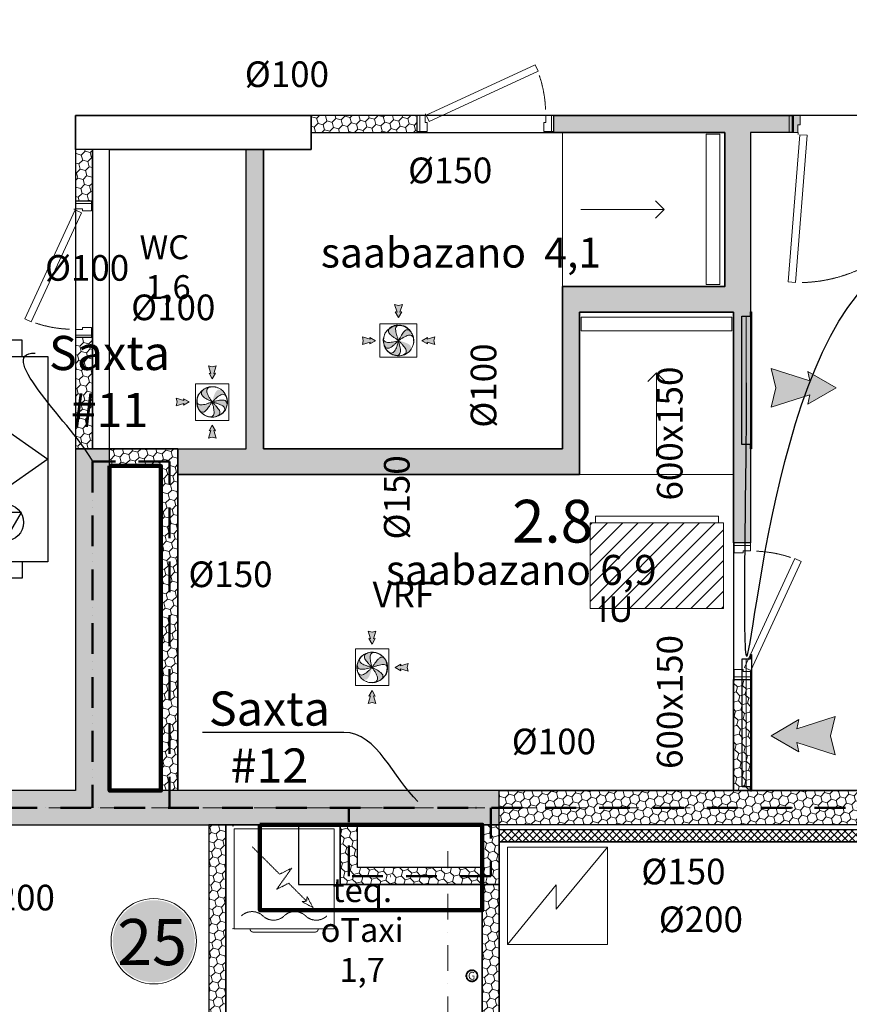
# Model space of a CAD drawing. Units: millimetres. Extents: x -963425 to 118707, y -93210 to 391079.
# Drawn here: x -338716 to -333862, y 197115 to 202875 of the extents above; entities that cross this region are included whole.
import ezdxf
from ezdxf import colors
from ezdxf.entities.mleader import LeaderData, LeaderLine
from ezdxf.math import Vec2, Vec3

# ---------------------------------------------------------------- set-up
doc = ezdxf.new("R2010")
doc.units = ezdxf.units.MM
doc.header["$LTSCALE"] = 0.5
for name, pattern in [('ACAD_ISO12W100', [21, 12, -3, 0, -3, 0, -3]), ('DASHDOT', [1, 0.5, -0.25, 0, -0.25]), ('DASHED', [19.05, 12.7, -6.35]), ('DASHED2', [0.375, 0.25, -0.125]), ('HIDDEN', [9.525, 6.35, -3.175])]:
    doc.linetypes.add(name, pattern=pattern)
doc.layers.get('0').update_dxf_attribs({"lineweight": 18})
doc.layers.get('Defpoints').update_dxf_attribs({"color": 140, "lineweight": 18})
doc.layers.add('___perimeterarea_inside', color=131, linetype='Continuous', plot=False)
doc.layers.add('___roomsarea', color=130, linetype='Continuous', plot=False)
for name, color, linetype, lineweight, true_color in [('__AXIS', 7, 'DASHDOT', 15, 0xe600e6), ('__AXIS_Dim_Cut_wblock', 7, 'DASHDOT', 15, 0xe600e6), ('Electrical_equitments', 7, 'Continuous', 15, 0xc70000), ('Flat_backr_2-rooms', 7, 'Continuous', 18, 0xffe699), ('TXT_room', 7, 'Continuous', 15, 0x0000f5)]:
    doc.layers.add(name, color=color, linetype=linetype, lineweight=lineweight, true_color=true_color)
for name, color, linetype in [('Concrete', 151, 'Continuous'), ('Concrete_H', 252, 'Continuous'), ('Gypsum', 10, 'Continuous'), ('Light__partition', 30, 'Continuous'), ('Light_block', 32, 'Continuous')]:
    doc.layers.add(name, color=color, linetype=linetype)
for name, color, linetype, lineweight in [('cxauri 800X150', 7, 'Continuous', 30), ('Door_inner', 3, 'Continuous', 13), ('Flat_no', 7, 'Continuous', 18), ('GATBOBA', 8, 'Continuous', 0), ('Gypsum_H', 233, 'Continuous', 9), ('haersatarebis zomebi', 3, 'Continuous', 18), ('Light_block_H', 32, 'Continuous', 9), ('Light_partition_H', 32, 'Continuous', 9), ('rekuperaciuli agregati', 7, 'Continuous', 30), ('Sanitary_appliances-2', 7, 'Continuous', 5), ('sayofacxovrebo gamwovi ventiliatori', 5, 'Continuous', 0), ('shaxtebis konturi', 3, 'Continuous', 90), ('shaxtebis nomeracia', 7, 'Continuous', 18), ('shida bloki', 252, 'Continuous', 18), ('shida blokis warwera', 7, 'Continuous', 18), ('shida saventilacio gisosi', 7, 'Continuous', 0), ('tech_gas_pipe', 7, 'DASHED2', 13), ('VRF is simdzlavre', 3, 'Continuous', 0), ('План потолков', 7, 'Continuous', 0)]:
    doc.layers.add(name, color=color, linetype=linetype, lineweight=lineweight)
doc.layers.add('Wall-Fire-2hr-art', color=7, linetype='DASHED', true_color=0x0059b3)
doc.styles.add('ARIAL', font='arial_1.ttf')
doc.styles.add('avaza', font='AVAZAM_0.TTF')
doc.styles.add('BB', font='Isocp.shx')
pattern_1 = [(45, (1200, -16550), (17.67767, 53.033009), [25, -25, 0, -25, 0, -25])]
pattern_2 = [(45, (51270, -800), (14.00899, 52.28227), [31.25, -62.5]), (165, (51270, -800), (-52.28227, -14.00899), [31.25, -62.5]), (105, (51270, -800), (-38.27328, 38.27328), [-62.5, 31.25])]
pattern_3 = [(45, (52050, -3900), (14.009, 52.28227), [31.25, -62.5]), (165, (52050, -3900), (-52.28227, -14.009), [31.25, -62.5]), (105, (52050, -3900), (-38.27328, 38.27328), [-62.5, 31.25])]

# ---------------------------------------------------------------- blocks, each defined once
blk = doc.blocks.new('SU-0815')
at = {"color": 0, "linetype": 'ByBlock', "lineweight": 13, "ltscale": 10}
blk.add_lwpolyline([(690.4, 295.8), (53.1, 1.3), (69.9, -35), (707.1, 259.5)], close=True, dxfattribs=at)
at = {"color": 0, "linetype": 'ByBlock', "lineweight": 13}
blk.add_lwpolyline([(47, 0), (47, -42), (59, -42), (59, -95), (15, -95), (15, 0), (48, 0), (48, 10)], dxfattribs=at)
blk.add_lwpolyline([(753, -42), (741, -42), (741, -95), (785, -95), (785, 0), (753, 0)], close=True, dxfattribs=at)
at = {"color": 7, "linetype": 'HIDDEN', "lineweight": 9}
blk.add_arc((48, 10), 703.1, 2.03251, 18.63665, dxfattribs=at)
at = {"layer": 'Defpoints', "color": 8, "linetype": 'Continuous', "lineweight": -2}
for points in [[(0, -95), (0, 0), (15, 0), (15, -95)], [(785, -95), (785, 0), (800, 0), (800, -95)]]:
    blk.add_lwpolyline(points, close=True, dxfattribs=at)
blk = doc.blocks.new('SU-09')
at = {"true_color": 0x7d7d7d}
h = blk.add_hatch(color=8, dxfattribs=at)
h.dxf.hatch_style = 1
h.paths.add_polyline_path([(63.6, 100), (16.2, 100), (16.2, 0), (50.7, 0), (50.7, 45.3), (63.6, 45.3)])
h = blk.add_hatch(color=8, dxfattribs=at)
h.dxf.hatch_style = 1
h.paths.add_polyline_path([(919.3, 45.3), (906.4, 45.3), (906.4, 100), (953.8, 100), (953.8, 0), (919.3, 0)])
at = {"color": 0, "linetype": 'ByBlock', "lineweight": 13}
blk.add_lwpolyline([(50.7, 0), (50.7, 45.3), (63.6, 45.3), (63.6, 100), (16.2, 100), (16.2, 0), (51.7, 0), (51.7, -10.8)], dxfattribs=at)
blk.add_lwpolyline([(919.3, 45.3), (906.4, 45.3), (906.4, 100), (953.8, 100), (953.8, 0), (919.3, 0)], close=True, dxfattribs=at)
at = {"color": 0, "linetype": 'ByBlock', "lineweight": 13, "ltscale": 10}
blk.add_lwpolyline([(-5.8, -874.4), (62.4, -12.7), (105.4, -16.1), (37.2, -877.8)], close=True, dxfattribs=at)
at = {"color": 7, "linetype": 'HIDDEN', "lineweight": 9}
blk.add_arc((51.7, -10.8), 867.4, 271.55887, 357.38994, dxfattribs=at)
at = {"layer": 'Defpoints', "color": 8, "linetype": 'Continuous', "lineweight": -2}
for points in [[(16.2, 100), (0, 100), (0, 0), (16.2, 0)], [(953.8, 100), (970, 100), (970, 0), (953.8, 0)]]:
    blk.add_lwpolyline(points, close=True, dxfattribs=at)
blk = doc.blocks.new('Washing_machine')
at = {"color": 0, "linetype": 'HIDDEN', "lineweight": 9}
for p, q in [((7.5, 585), (592.5, 585)), ((7.5, 0), (7.5, 585)), ((592.5, 0), (592.5, 585)), ((7.5, 0), (592.5, 0))]:
    blk.add_line(p, q, dxfattribs=at)
blk.add_lwpolyline([(113.6, 478.9), (273.5, 319), (344.2, 354.4), (255.8, 230.6), (326.5, 266), (431.6, 160.9), (404.4, 158.4), (468.7, 123.8), (434.1, 188.1), (432, 165.1)], dxfattribs=at)
for points in [[(550, 75, -0.4), (425, 75, 0.4), (300, 75, -0.4), (175, 75, 0.4), (50, 75)], [(100, 0), (100, 0, 0.414214), (120, -20), (480, -20, 0.414214), (500, 0), (500, 0)]]:
    blk.add_lwpolyline(points, format="xyb", dxfattribs=at)
at = {"color": 0}
for p in [(0, 600), (600, 600), (0, 0), (600, 0)]:
    blk.add_point(p, dxfattribs=at)
blk = doc.blocks.new('Flats_2r_no')
at = {"layer": 'Flat_backr_2-rooms'}
h = blk.add_hatch(color=256, dxfattribs=at)
edge = h.paths.add_edge_path()
edge.add_arc((2991.1, 4560.9), 240, 0, 360)
at = {"color": 0, "linetype": 'Continuous', "lineweight": 15}
blk.add_circle((2991.1, 4560.9), 250, dxfattribs=at)
at = {"color": 0, "linetype": 'Continuous', "lineweight": -2, "style": 'ARIAL'}
blk.add_attdef('NO', (2776.5, 4420.9), '', height=270, dxfattribs=at)
blk = doc.blocks.new('Axis_Dim_3-floor')
at = {"layer": '__AXIS', "ltscale": 600}
for p, q in [((42412.5649947, -2350), (63510, -2350)), ((53449.9999999, -5704.3240746), (53449.9999999, -2603.7561496))]:
    blk.add_line(p, q, dxfattribs=at)
blk = doc.blocks.new('3_FLOOR_v01')
at = {"layer": 'Concrete_H', "lineweight": 5, "transparency": 33554648}
h = blk.add_hatch(dxfattribs=at)
h.set_pattern_fill('MUDST', color=256, scale=100, angle=45, style=0, double=1)
h.set_pattern_definition(pattern_1)
h.paths.add_polyline_path([(32230, -5450), (32230, -5150), (31680, -5150), (31680, -3350), (32230, -3350), (32230, 4000), (32700, 4000), (32700, 4200), (32280, 4200), (32280, 5350), (32030, 5350), (32030, 1200), (31465, 1200), (31465, 1000), (32030, 1000), (32030, -3150), (29280, -3150), (29280, -2200), (29080, -2200), (29080, -3350), (29630, -3350), (29630, -5150), (29080, -5150), (29080, -5450), (29280, -5450), (29280, -5350), (30215, -5350), (30215, -5150), (29830, -5150), (29830, -3350), (31480, -3350), (31480, -5150), (31215, -5150), (31215, -5350), (32030, -5350), (32030, -5450)])
edge = h.paths.add_edge_path()
edge.add_line((58250, -8950), (57805, -8950))
edge.add_line((57805, -8950), (57805, -9150))
edge.add_line((57805, -9150), (58250, -9150))
h = blk.add_hatch(dxfattribs=at)
h.set_pattern_fill('MUDST', color=256, scale=100, angle=45, style=0, double=1)
h.set_pattern_definition(pattern_1)
h.paths.add_polyline_path([(49200, -3200), (49400, -3200), (49400, -2450), (53750, -2450), (53750, -2250), (51470, -2250), (51470, -250), (51270, -250), (51270, -2250), (48750, -2250), (48750, -2450), (49200, -2450)])
at = {"layer": 'Gypsum_H', "transparency": 33554648}
h = blk.add_hatch(dxfattribs=at)
h.set_pattern_fill('_USER', color=256, scale=30, angle=135, style=0, double=1, pattern_type=0)
h.set_pattern_definition([(45, (55290, -2550), (21.2132, -21.2132), []), (315, (55290, -2550), (-21.2132, -21.2132), [])])
h.paths.add_polyline_path([(53750, -2480), (53750, -2550), (58250, -2550), (58250, -2480)])
at = {"layer": 'Light_block_H', "lineweight": 5, "transparency": 33554648}
h = blk.add_hatch(dxfattribs=at)
h.set_pattern_fill('HONEY', color=256, scale=250, angle=135, style=0, double=1)
h.set_pattern_definition([(45, (51870, -1350), (52.2823, 14.009), [31.25, -62.5]), (285, (51870, -1350), (-14.009, -52.2823), [31.25, -62.5]), (345, (51870, -1350), (38.2733, -38.2733), [-62.5, 31.25])])
h.paths.add_polyline_path([(51470, -250), (51870, -250), (51870, -2250), (51770, -2250), (51770, -350), (51470, -350)])
h = blk.add_hatch(dxfattribs=at)
h.set_pattern_fill('HONEY', color=256, scale=250, angle=45, style=0, double=1)
h.set_pattern_definition([(45, (51700, -10400), (14.00899, 52.28227), [31.25, -62.5]), (165, (51700, -10400), (-52.28227, -14.00899), [31.25, -62.5]), (105, (51700, -10400), (-38.27328, 38.27328), [-62.5, 31.25])])
h.paths.add_polyline_path([(56650, -2450), (53750, -2450), (53750, -2250), (56650, -2250)])
h = blk.add_hatch(dxfattribs=at)
h.set_pattern_fill('HONEY', color=256, scale=250, angle=45, style=0, double=1)
h.set_pattern_definition([(135, (53750, -2800), (-14.009, 52.2823), [31.25, -62.5]), (15, (53750, -2800), (52.2823, -14.009), [31.25, -62.5]), (75, (53750, -2800), (38.2733, 38.2733), [-62.5, 31.25])])
h.paths.add_polyline_path([(53650, -2450), (53650, -2700), (52920, -2700), (52920, -2450), (52820, -2450), (52820, -2800), (53750, -2800), (53750, -2450)])
at = {"layer": 'Light_partition_H', "lineweight": 5, "transparency": 33554648}
h = blk.add_hatch(dxfattribs=at)
h.set_pattern_fill('HONEY', color=256, scale=250, angle=45, style=0, double=1)
h.set_pattern_definition(pattern_2)
h.paths.add_polyline_path([(54070, 1600), (54070, 1700), (55470, 1700), (55470, 1600), (55220, 1600), (55220, -800), (55120, -800), (55120, 550), (54220, 550), (54220, -400), (51870, -400), (51870, -250), (52270, -250), (52270, 1500), (52370, 1500), (52370, -250), (54120, -250), (54120, 700), (55070, 700), (55070, 1600)])
h = blk.add_hatch(dxfattribs=at)
h.set_pattern_fill('HONEY', color=256, scale=250, angle=45, style=0, double=1)
h.set_pattern_definition([(45, (52650, 1600), (14.009, 52.2823), [31.25, -62.5]), (165, (52650, 1600), (-52.2823, -14.009), [31.25, -62.5]), (105, (52650, 1600), (-38.2733, 38.2733), [-62.5, 31.25])])
h.paths.add_polyline_path([(52650, 1600), (53270, 1600), (53270, 1700), (52650, 1700)])
h = blk.add_hatch(dxfattribs=at)
h.set_pattern_fill('HONEY', color=256, scale=250, angle=45, style=0, double=1)
h.set_pattern_definition(pattern_2)
h.paths.add_polyline_path([(51370, 1500), (51270, 1500), (51270, 1200), (51370, 1200)])
h = blk.add_hatch(dxfattribs=at)
h.set_pattern_fill('HONEY', color=256, scale=250, angle=45, style=0, double=1)
h.set_pattern_definition(pattern_2)
h.paths.add_polyline_path([(51270, -250), (51370, -250), (51370, 400), (51270, 400)])
h = blk.add_hatch(dxfattribs=at)
h.set_pattern_fill('HONEY', color=256, scale=250, angle=45, style=0, double=1)
h.set_pattern_definition([(135, (55270, -10050), (-14.00899, 52.28227), [31.25, -62.5]), (15, (55270, -10050), (52.28227, -14.00899), [31.25, -62.5]), (75, (55270, -10050), (38.27328, 38.27328), [-62.5, 31.25])])
h.paths.add_polyline_path([(55220, -2250), (55120, -2250), (55120, -1600), (55220, -1600)])
h = blk.add_hatch(dxfattribs=at)
h.set_pattern_fill('HONEY', color=256, scale=250, angle=45, style=0, double=1)
h.set_pattern_definition(pattern_3)
h.paths.add_polyline_path([(52200, -3800), (52150, -3800), (52150, -2450), (52050, -2450), (52050, -3900), (52200, -3900)])
h = blk.add_hatch(dxfattribs=at)
h.set_pattern_fill('HONEY', color=256, scale=250, angle=45, style=0, double=1)
h.set_pattern_definition(pattern_3)
h.paths.add_polyline_path([(53000, -3800), (53000, -3900), (53750, -3900), (53750, -2800), (53650, -2800), (53650, -3800)])
at = {"layer": '___perimeterarea_inside', "transparency": 33554648}
for points in [[(52650, 1500), (52650, 1700), (51270, 1700), (51270, -2250), (47650, -2250), (47650, -250), (46800, -250), (46800, 650), (46400, 650), (46400, 6600), (52360, 6600), (52360, 6600), (58810, 6600), (58810, -2250), (51870, -2250), (51870, -250), (51470, -250), (51470, 1500), (52650, 1500)], [(47500, -8950), (47500, -4550), (49400, -4550), (49400, -2450), (52575, -2450), (52575, -2800), (53750, -2800), (53750, -2550), (58250, -2550), (58250, -8950), (47500, -8950)]]:
    blk.add_lwpolyline(points, dxfattribs=at)
at = {"layer": '___roomsarea', "transparency": 33554648}
for points in [[(47650, -2250), (47650, -750), (49970, -750), (49970, 1700), (51720, 3000), (56420, 3000), (56420, 1700), (51270, 1700), (51270, -2250), (47650, -2250)], [(52370, -250), (52370, 1500), (52650, 1500), (52650, 1600), (55070, 1600), (55070, 700), (54120, 700), (54120, -250), (52370, -250)], [(51870, -2250), (51870, -400), (54220, -400), (54220, 550), (55120, 550), (55120, -2250), (51870, -2250)], [(49400, -5100), (49400, -2450), (52050, -2450), (52050, -3900), (53025, -3900), (53025, -5100), (49400, -5100)], [(53650, -3800), (53650, -2800), (52820, -2800), (52820, -2450), (52150, -2450), (52150, -3800), (53650, -3800)], [(58250, -8950), (58250, -2550), (53750, -2550), (53750, -3900), (53025, -3900), (53025, -7800), (53025, -8950), (53550, -8950), (58250, -8950)]]:
    blk.add_lwpolyline(points, dxfattribs=at)
blk.add_lwpolyline([(51370, -250), (52270, -250), (52270, 1500), (51370, 1500)], close=True, dxfattribs=at)
at = {"layer": 'Concrete', "transparency": 33554648}
for points in [[(52650, 1500), (51270, 1500), (51270, 1700), (52650, 1700)], [(49200, -3200), (49400, -3200), (49400, -2450), (53750, -2450), (53750, -2250), (51470, -2250), (51470, -250), (51470, -250), (51270, -250), (51270, -250), (51270, -250), (51270, -250), (51270, -2250), (48750, -2250), (48750, -2450), (49200, -2450)]]:
    blk.add_lwpolyline(points, close=True, dxfattribs=at)
at = {"layer": 'Electrical_equitments', "linetype": 'HIDDEN', "lineweight": 9, "ltscale": 600, "transparency": 33554648}
blk.add_lwpolyline([(53798.5, -3150), (54383.5, -3150), (54383.5, -2580), (54083.5, -2944.1), (54083.5, -2800.9), (53798.5, -3150), (53798.5, -2580), (54383.5, -2580)], dxfattribs=at)
at = {"layer": 'Gypsum', "transparency": 33554648}
blk.add_lwpolyline([(53750, -2480), (53750, -2550), (58250, -2550), (58250, -2480)], close=True, dxfattribs=at)
at = {"layer": 'Light__partition', "transparency": 33554648}
for points in [[(54070, 1600), (54070, 1700), (55470, 1700), (55470, 1600), (55220, 1600), (55220, -800), (55120, -800), (55120, 550), (54220, 550), (54220, -400), (51870, -400), (51870, -400), (51870, -400), (51870, -400), (51870, -400), (51870, -400), (51870, -400), (51870, -400), (51870, -250), (51870, -250), (51870, -250), (51870, -250), (51870, -250), (51870, -250), (52270, -250), (52270, 1500), (52370, 1500), (52370, -250), (54120, -250), (54120, 700), (55070, 700), (55070, 1600), (54070, 1600)], [(52650, 1600), (53270, 1600), (53270, 1700), (52650, 1700)], [(51370, 1500), (51270, 1500), (51270, 1200), (51370, 1200)], [(51270, -250), (51370, -250), (51370, 400), (51270, 400)], [(55220, -2250), (55120, -2250), (55120, -1600), (55220, -1600)], [(52200, -3800), (52150, -3800), (52150, -2450), (52050, -2450), (52050, -3900), (52200, -3900)]]:
    blk.add_lwpolyline(points, close=True, dxfattribs=at)
blk.add_lwpolyline([(53000, -3800), (53000, -3900), (53750, -3900), (53750, -2800), (53650, -2800), (53650, -3800), (53000, -3800)], dxfattribs=at)
at = {"layer": 'Light_block', "transparency": 33554648}
for points in [[(51470, -250), (51870, -250), (51870, -2250), (51870, -2250), (51770, -2250), (51770, -2250), (51770, -350), (51470, -350), (51470, -250)], [(53650, -2450), (53650, -2700), (52920, -2700), (52920, -2450), (52820, -2450), (52820, -2800), (53750, -2800), (53750, -2450), (53650, -2450)]]:
    blk.add_lwpolyline(points, dxfattribs=at)
blk.add_lwpolyline([(56650, -2450), (53750, -2450), (53750, -2250), (56650, -2250)], close=True, dxfattribs=at)
at = {"layer": 'Sanitary_appliances-2', "ltscale": 0.05, "transparency": 33554648}
for p, q in [((54120, 1600), (54120, 700)), ((55120, -400), (54220, -400))]:
    blk.add_line(p, q, dxfattribs=at)
for points in [[(55040, 1590), (55040, 710), (54960, 710), (54960, 1590)], [(55110, 520), (54230, 520), (54230, 440), (55110, 440)]]:
    blk.add_lwpolyline(points, close=True, dxfattribs=at)
for points in [[(54663.7, 1200.8), (54714.5, 1150), (54663.7, 1099.2), (54714.5, 1150), (54227.4, 1150)], [(54720.8, 143.7), (54670, 194.5), (54619.2, 143.7), (54670, 194.5), (54670, -292.6)]]:
    blk.add_lwpolyline(points, dxfattribs=at)
for p in [(55070, 700), (54120, 550), (55020, 550)]:
    blk.add_point(p, dxfattribs=at)
at = {"layer": 'tech_gas_pipe', "transparency": 33554648, "const_width": 5}
blk.add_lwpolyline([(53622.5, -3333.2, -1), (53557.5, -3333.2, -1)], format="xyb", close=True, dxfattribs=at)
at = {"layer": 'tech_gas_pipe', "transparency": 33554648}
for radius in [35, 35, 30, 30]:
    blk.add_circle((53590, -3333.2), radius, dxfattribs=at)
at = {"layer": '__AXIS_Dim_Cut_wblock', "transparency": 33554648}
blk.add_blockref('Axis_Dim_3-floor', (0, 0), dxfattribs=at)
at = {"layer": 'Door_inner', "transparency": 33554648}
for name, p in [('SU-0815', (53270, 1700)), ('SU-09', (55446.9, 1600))]:
    blk.add_blockref(name, p, dxfattribs=at)
at = {"layer": 'Door_inner', "transparency": 33554648, "extrusion": (0, 0, -1), "zscale": -1}
for p, rotation in [((-51270, 1200), 270), ((-55220, -1600), 90)]:
    blk.add_blockref('SU-0815', p, dxfattribs=dict(at, rotation=rotation))
at = {"layer": 'Electrical_equitments', "transparency": 33554648}
blk.add_blockref('Washing_machine', (52191.5, -3057.7), dxfattribs=at)
at = {"layer": 'Flat_no', "transparency": 33554648}
blk.add_blockref('Flats_2r_no', (48737.6, -7691.7), dxfattribs=at).add_auto_attribs({'NO': '25'})
at = {"layer": 'tech_gas_pipe', "transparency": 33554648, "insert": (53588.5, -3355.7), "char_height": 45, "width": 626.263, "attachment_point": 8, "style": 'BB'}
blk.add_mtext('{\\fArial|b0|i0|c0|p34;G}', dxfattribs=at)
at = {"layer": 'TXT_room', "transparency": 33554648, "attachment_point": 8}
for s, insert, char_height, width, style in [('{\\fArial|b0|i0|c0|p34;WC  1,6}', (51811.6, 625.5), 140, 626.263, 'BB'), ('saabazano  4,1', (53525.6, 755.3), 175, 3050.788, 'avaza'), ('saabazano 6,9', (53878.9, -1100.9), 175, 3050.788, 'avaza'), ('teq. oTaxi 1,7', (52947.9, -3412.2), 140, 626.263, 'avaza')]:
    blk.add_mtext(s, dxfattribs=dict(at, insert=insert, char_height=char_height, width=width, style=style))
blk = doc.blocks.new('weqeqwe')
h = blk.add_hatch(color=256)
h.dxf.hatch_style = 1
edge = h.paths.add_edge_path()
edge.add_spline(control_points=[(-1.2, 1.8), (-4.8, 5.6), (-12.4, 13.7), (-23.8, 25.1), (-33.6, 37.7), (-41.3, 49.1), (-45.7, 61.7), (-41.9, 76.1), (-33.2, 81.4), (-27.6, 83.5)], knot_values=[8.511361, 8.511361, 8.511361, 8.511361, 70.53373, 141.476323, 199.558681, 260.398477, 305.414273, 355.023478, 422.647241, 422.647241, 422.647241, 422.647241], degree=3, periodic=0)
edge.add_spline(control_points=[(-27.6, 83.5), (-24.4, 84.7), (-14.4, 87.5), (-0.5, 90.1), (11.5, 89.4), (16.1, 87.2)], knot_values=[422.647241, 422.647241, 422.647241, 422.647241, 461.819221, 536.844385, 597.389885, 597.389885, 597.389885, 597.389885], degree=3, periodic=0)
edge.add_spline(control_points=[(16.1, 87.2), (11, 87.8), (1.8, 87.3), (-8.3, 77.4), (-10.9, 64.3), (-10.1, 50.5), (-8.1, 34.7), (-4.1, 18.9), (-1.6, 7.8), (-0.4, 2.6)], knot_values=[6.338616, 6.338616, 6.338616, 6.338616, 65.373811, 114.983016, 159.998812, 220.838608, 278.920966, 349.86356, 414.058673, 414.058673, 414.058673, 414.058673], degree=3, periodic=0)
edge.add_arc((0.9, 0.5), 2.48, 483.08792, 509.77484)
h = blk.add_hatch(color=256)
h.dxf.hatch_style = 1
edge = h.paths.add_edge_path()
edge.add_spline(control_points=[(2.6, 2.3), (5.8, 7), (12.2, 16.6), (21, 30.6), (31, 43), (40.4, 53.1), (51.7, 60.3), (70.2, 59.7), (81.7, 40.7), (89.7, 22.6), (91.5, 9.4), (90, 3.1), (89.6, 1.8)], knot_values=[3.292652, 3.292652, 3.292652, 3.292652, 70.53373, 141.476323, 199.558681, 260.398477, 305.414273, 355.023478, 461.819221, 536.844385, 597.50174, 613.615939, 613.615939, 613.615939, 613.615939], degree=3, periodic=0)
edge.add_spline(control_points=[(89.6, 1.8), (89, 3.9), (86.7, 9.6), (78.2, 16.7), (64.9, 17.9), (51.3, 15.7), (35.7, 12), (20.1, 6.3), (8.9, 2.6), (3.4, 0.7)], knot_values=[1.306032, 1.306032, 1.306032, 1.306032, 26.894316, 76.503521, 121.519317, 182.359113, 240.441471, 311.384065, 380.611762, 380.611762, 380.611762, 380.611762], degree=3, periodic=0)
edge.add_arc((0.9, 0.5), 2.48, 365.5124, 406.11824)
h = blk.add_hatch(color=256)
h.dxf.hatch_style = 1
edge = h.paths.add_edge_path()
edge.add_spline(control_points=[(-85.6, 17.2), (-85.1, 20.7), (-82.5, 30.8), (-77.7, 44.1), (-71, 54.4), (-66.5, 57.3), (-66.3, 57.5)], knot_values=[422.091577, 422.091577, 422.091577, 422.091577, 461.819221, 536.844385, 597.50174, 600.248194, 600.248194, 600.248194, 600.248194], degree=3, periodic=0)
edge.add_spline(control_points=[(-66.3, 57.5), (-69.6, 53.2), (-74, 44.6), (-70.4, 30.7), (-60.3, 22), (-47.9, 15.8), (-33.2, 9.8), (-17.5, 5.4), (-6.7, 2.1), (-1.6, 0.5)], knot_values=[6.481137, 6.481137, 6.481137, 6.481137, 68.482777, 118.091982, 163.107778, 223.947574, 282.029932, 352.972526, 417.025118, 417.025118, 417.025118, 417.025118], degree=3, periodic=0)
edge.add_arc((0.9, 0.5), 2.48, 180.65624, 206.15813)
edge.add_spline(control_points=[(-1.3, -0.6), (-6.5, -1.8), (-17.5, -4.4), (-33.1, -8.5), (-48.9, -10.7), (-62.7, -11.7), (-75.8, -9.2), (-86.3, 1.3), (-86.5, 11.4), (-85.6, 17.2)], knot_values=[7.16588, 7.16588, 7.16588, 7.16588, 70.53373, 141.476323, 199.558681, 260.398477, 305.414273, 355.023478, 422.091577, 422.091577, 422.091577, 422.091577], degree=3, periodic=0)
h = blk.add_hatch(color=256)
h.dxf.hatch_style = 1
edge = h.paths.add_edge_path()
edge.add_spline(control_points=[(-82.5, -28.9), (-80.4, -34.1), (-75.2, -42.4), (-61.2, -46.2), (-48.5, -41.8), (-37.1, -34.1), (-24.5, -24.3), (-12.9, -12.9), (-4.6, -5.1), (-0.6, -1.4)], knot_values=[6.121432, 6.121432, 6.121432, 6.121432, 70.316548, 119.925753, 164.941549, 225.781345, 283.863702, 354.806296, 419.218594, 419.218594, 419.218594, 419.218594], degree=3, periodic=0)
edge.add_arc((0.9, 0.5), 2.48, 231.08084, 253.02686)
edge.add_spline(control_points=[(0.2, -1.9), (-1.4, -7), (-4.6, -17.8), (-8.9, -33.5), (-14.9, -48.3), (-20.9, -60.6), (-29.7, -70.8), (-47.5, -75.6), (-64.1, -60.7), (-76.8, -45.8), (-82.3, -34.7), (-82.6, -29.4), (-82.5, -28.9)], knot_values=[6.718848, 6.718848, 6.718848, 6.718848, 70.53373, 141.476323, 199.558681, 260.398477, 305.414273, 355.023478, 461.819221, 536.844385, 597.50174, 600.539305, 600.539305, 600.539305, 600.539305], degree=3, periodic=0)
h = blk.add_hatch(color=256)
h.dxf.hatch_style = 1
edge = h.paths.add_edge_path()
edge.add_spline(control_points=[(12, -87.3), (17.8, -86.3), (27.3, -82.9), (33.9, -69.7), (32.1, -56.5), (26.8, -43.7), (19.7, -29.4), (10.8, -15.8), (4.9, -6.2), (2.1, -1.7)], knot_values=[6.84458, 6.84458, 6.84458, 6.84458, 73.418069, 123.027274, 168.04307, 228.882866, 286.965224, 357.907818, 421.596968, 421.596968, 421.596968, 421.596968], degree=3, periodic=0)
edge.add_arc((0.9, 0.5), 2.48, 299.03717, 324.06694)
edge.add_spline(control_points=[(2.9, -0.9), (7.5, -3.5), (17.4, -8.9), (31.7, -16.2), (45, -25.1), (55.8, -33.6), (64, -44.3), (64.5, -54.4), (62.6, -59.5), (62, -60.7)], knot_values=[7.828557, 7.828557, 7.828557, 7.828557, 70.53373, 141.476323, 199.558681, 260.398477, 305.414273, 355.023478, 371.120546, 371.120546, 371.120546, 371.120546], degree=3, periodic=0)
edge.add_spline(control_points=[(62, -60.7), (58.6, -67.3), (45.9, -76.5), (29.7, -85.2), (17.7, -88.3), (12.4, -87.5), (12, -87.3)], knot_values=[371.120546, 371.120546, 371.120546, 371.120546, 461.819221, 536.844385, 597.50174, 601.160722, 601.160722, 601.160722, 601.160722], degree=3, periodic=0)
at = {"lineweight": 5}
blk.add_circle((0.2, -0.3), 89.2, dxfattribs=at)
at = {"lineweight": 0}
blk.add_circle((0.9, 0.5), 2.48, dxfattribs=at)
at = {"layer": 'GATBOBA', "linetype": 'Continuous', "lineweight": 0, "ltscale": 100}
for points, knots in [([(0, 0), (-5.7, 1.8), (-17, 5.3), (-33.2, 9.8), (-47.9, 15.8), (-60.3, 22), (-70.4, 30.7), (-75.1, 48.6), (-60.2, 65.1), (-45.1, 77.7), (-33.8, 83.3), (-28.1, 83.5), (-27.6, 83.5)], [0, 0, 0, 0, 70.53373, 141.476323, 199.558681, 260.398477, 305.414273, 355.023478, 461.819221, 536.844385, 597.50174, 603.878, 603.878, 603.878, 603.878]), ([(0.2, 0.2), (-3.8, 4.5), (-11.9, 13.2), (-23.8, 25.1), (-33.6, 37.7), (-41.3, 49.1), (-45.7, 61.7), (-41, 79.6), (-19.8, 86.5), (-0.5, 90.1), (11.5, 89.4), (16.1, 87.2)], [0, 0, 0, 0, 70.53373, 141.476323, 199.558681, 260.398477, 305.414273, 355.023478, 461.819221, 536.844385, 597.389885, 597.389885, 597.389885, 597.389885]), ([(-0.1, 1), (-1.4, 6.8), (-3.9, 18.4), (-8.1, 34.7), (-10.1, 50.5), (-10.9, 64.3), (-8.3, 77.4), (4.9, 90.4), (26.4, 85.4), (45.3, 79.2), (53.8, 71.7), (57.4, 68.4)], [0, 0, 0, 0, 70.53373, 141.476323, 199.558681, 260.398477, 305.414273, 355.023478, 461.819221, 536.844385, 594.486466, 594.486466, 594.486466, 594.486466]), ([(2.2, 1.6), (5.5, 6.5), (12.1, 16.4), (21, 30.6), (31, 43), (40.4, 53.1), (51.7, 60.3), (70.2, 59.7), (81.7, 40.7), (89.7, 22.6), (91.5, 9.4), (90, 3.1), (89.6, 1.8)], [0, 0, 0, 0, 70.53373, 141.476323, 199.558681, 260.398477, 305.414273, 355.023478, 461.819221, 536.844385, 597.50174, 613.615939, 613.615939, 613.615939, 613.615939]), ([(0.5, -0.4), (-3.8, -4.4), (-12.5, -12.5), (-24.5, -24.3), (-37.1, -34.1), (-48.5, -41.8), (-61.2, -46.2), (-79, -41.4), (-85.9, -20.2), (-89.4, -0.9), (-88.6, 11.7), (-85.9, 16.7), (-85.6, 17.2)], [0, 0, 0, 0, 70.53373, 141.476323, 199.558681, 260.398477, 305.414273, 355.023478, 461.819221, 536.844385, 597.50174, 604.397539, 604.397539, 604.397539, 604.397539]), ([(0.5, -0.2), (-5.3, -1.5), (-16.9, -4.2), (-33.1, -8.5), (-48.9, -10.7), (-62.7, -11.7), (-75.8, -9.2), (-88.9, 3.9), (-84.4, 25.6), (-77.7, 44.1), (-71, 54.4), (-66.5, 57.3), (-66.3, 57.5)], [0, 0, 0, 0, 70.53373, 141.476323, 199.558681, 260.398477, 305.414273, 355.023478, 461.819221, 536.844385, 597.50174, 600.248194, 600.248194, 600.248194, 600.248194]), ([(1.2, 0), (6.4, -2.8), (16.8, -8.6), (31.7, -16.2), (45, -25.1), (55.8, -33.6), (64, -44.3), (65, -62.7), (47, -75.9), (29.7, -85.2), (17.6, -88.4), (12.2, -87.5), (11.4, -87.1)], [0, 0, 0, 0, 70.53373, 141.476323, 199.558681, 260.398477, 305.414273, 355.023478, 461.819221, 536.844385, 597.50174, 602.72984, 602.72984, 602.72984, 602.72984]), ([(3.1, 0.6), (8.7, 2.5), (20, 6.3), (35.7, 12), (51.3, 15.7), (64.9, 17.9), (78.2, 16.7), (92.4, 4.8), (89.7, -18.6), (84.7, -38), (74.6, -52.2), (66.7, -57.5), (62, -60.7)], [0, 0, 0, 0, 70.53373, 141.476323, 199.558681, 260.398477, 305.414273, 355.023478, 461.819221, 552.981846, 597.432624, 664.987785, 664.987785, 664.987785, 664.987785]), ([(1.2, -0.2), (4.3, -5.2), (10.5, -15.4), (19.7, -29.4), (26.8, -43.7), (32.1, -56.5), (33.9, -69.7), (25.6, -86.2), (3.5, -88.8), (-16.1, -88.4), (-28.3, -85.1), (-32.7, -81.5), (-33.1, -81.2)], [0, 0, 0, 0, 70.53373, 141.476323, 199.558681, 260.398477, 305.414273, 355.023478, 461.819221, 536.844385, 597.50174, 603.747036, 603.747036, 603.747036, 603.747036])]:
    blk.add_open_spline(points, degree=3, knots=knots, dxfattribs=at)
at = {"layer": 'План потолков', "color": 5, "linetype": 'Continuous', "lineweight": 0, "elevation": 3300, "flags": 128}
blk.add_lwpolyline([(98.7, -106.9), (98.7, 109.3), (-97.2, 109.3), (-97.2, -106.9)], close=True, dxfattribs=at)
blk = doc.blocks.new('gawovaa')
h = blk.add_hatch(color=256)
h.dxf.hatch_style = 1
h.set_gradient(color1=(0, 0, 255), color2=(0, 255, 255), tint=1, name='CURVED')
h.paths.add_polyline_path([(57998, 47036.1), (58092.7, 47197.6), (58038.7, 47187.1), (58110.6, 47410.3), (57998, 47383.7), (57885.4, 47410.3), (57957.3, 47187.1), (57903.3, 47197.6)])
at = {"elevation": -57.6}
blk.add_lwpolyline([(58110.6, 47410.3), (57998, 47383.7), (57885.4, 47410.3), (57957.3, 47187.1), (57903.3, 47197.6), (57998, 47036.1), (58092.7, 47197.6), (58038.7, 47187.1), (58110.6, 47410.3)], dxfattribs=at)
blk = doc.blocks.new('shida bloki1')
at = {"layer": 'shida blokis warwera', "insert": (-381453, -16454), "char_height": 150, "attachment_point": 1}
blk.add_mtext_dynamic_manual_height_columns('\\pi136.36;{\\fArial|b0|i0|c0|p34;VRF  IU}', width=1000, gutter_width=1250, heights=[0], dxfattribs=at)
blk = doc.blocks.new('shida bloki 1)')
at = {"layer": 'shida blokis warwera', "insert": (-377753.07808, -16498), "char_height": 150, "attachment_point": 1, "rotation": 90}
blk.add_mtext_dynamic_manual_height_columns('\\pi136.36;{\\fArial|b0|i0|c0|p34;VRF  IU}', width=1000, gutter_width=1250, heights=[0], dxfattribs=at)
blk = doc.blocks.new('IU')
at = {"layer": 'shida bloki'}
h = blk.add_hatch(dxfattribs=at)
h.set_pattern_fill('ANSI31', color=256, scale=20)
h.set_pattern_definition([(45, (4382, -411599), (-44.9012806, 44.9012806), [])])
h.paths.add_polyline_path([(-382899, -16276), (-383679, -16276), (-383679, -16776), (-382899, -16776)])
for points in [[(-383649, -16236), (-382929, -16236), (-382929, -16276), (-383649, -16276)], [(-383679, -16276), (-382899, -16276), (-382899, -16776), (-383679, -16776)]]:
    blk.add_lwpolyline(points, close=True, dxfattribs=at)
at = {"layer": 'shida blokis warwera', "insert": (-383679, -16455), "char_height": 150, "attachment_point": 1}
blk.add_mtext_dynamic_manual_height_columns('\\pi26.357;{\\fArial|b0|i0|c0|p34;VRF  IU}', width=780, gutter_width=1250, heights=[0], dxfattribs=at)
blk = doc.blocks.new('isar')
h = blk.add_hatch(color=256)
h.dxf.hatch_style = 1
h.set_gradient(color1=(255, 255, 0), color2=(255, 0, 0), tint=1)
h.paths.add_polyline_path([(-120.4, -31.9), (-128.8, -74.3), (0, 0), (-128.8, 74.3), (-120.4, 31.9), (-298.3, 88.4), (-277.1, 0), (-298.3, -88.4)])
blk.add_lwpolyline([(0, 0), (-128.8, 74.3), (-120.4, 31.9), (-298.3, 88.4), (-277.1, 0), (-298.3, -88.4), (-120.4, -31.9), (-128.8, -74.3), (0, 0)])
blk = doc.blocks.new('rekuperatori')
at = {"layer": 'rekuperaciuli agregati'}
for p, q in [((27, 480), (75, 500)), ((250, 0), (600, 500)), ((600, 500), (950, 0)), ((1173, 480), (1125, 500)), ((0, 350), (-96.5, 350)), ((-96.5, 350), (-96.5, 150)), ((1200, 350), (1296.5, 350)), ((1296.5, 350), (1296.5, 150)), ((0, 150), (-96.5, 150)), ((1200, 150), (1296.5, 150)), ((0, 0), (250, 0)), ((600, -500), (250, 0)), ((950, 0), (600, -500)), ((950, 0), (1200, 0)), ((0, -150), (-96.5, -150)), ((-96.5, -350), (-96.5, -150)), ((1200, -150), (1296.5, -150)), ((1296.5, -350), (1296.5, -150)), ((0, -350), (-96.5, -350)), ((1200, -350), (1296.5, -350))]:
    blk.add_line(p, q, dxfattribs=at)
for points in [[(0, 500), (1200, 500), (1200, -500), (0, -500)], [(27, 500), (75, 500), (75, 0), (27, 0)], [(1173, 500), (1125, 500), (1125, 0), (1173, 0)], [(339.8, 248.2), (171.6, 345.3), (171.6, 151)], [(120.2, -248.2), (288.4, -345.3), (288.4, -151)]]:
    blk.add_lwpolyline(points, close=True, dxfattribs=at)
for points in [[(27, 480), (75, 443), (27, 420)], [(1173, 480), (1125, 443), (1173, 420)], [(27, 360), (75, 397), (27, 420)], [(1173, 360), (1125, 397), (1173, 420)], [(27, 360), (75, 323), (27, 300)], [(1173, 360), (1125, 323), (1173, 300)], [(27, 240), (75, 277), (27, 300)], [(1173, 240), (1125, 277), (1173, 300)], [(27, 240), (75, 203), (27, 180)], [(1173, 240), (1125, 203), (1173, 180)], [(27, 120), (75, 157), (27, 180)], [(1173, 120), (1125, 157), (1173, 180)], [(27, 120), (75, 83), (27, 60)], [(1173, 120), (1125, 83), (1173, 60)], [(27, 0), (75, 37), (27, 60)], [(1173, 0), (1125, 37), (1173, 60)]]:
    blk.add_lwpolyline(points, dxfattribs=at)
for centre in [(230, 250), (230, -250)]:
    blk.add_circle(centre, 107.9, dxfattribs=at)
blk = doc.blocks.new('800X150')
at = {"transparency": 33554648}
blk.add_line((-375, 30), (375, 30), dxfattribs=at)
at = {"layer": 'cxauri 800X150', "lineweight": 30, "transparency": 33554648}
blk.add_lwpolyline([(375, 55), (375, 5), (400, 5), (400, 0), (-400, 0), (-400, 5), (-375, 5), (-375, 55), (375, 55)], dxfattribs=at)

msp = doc.modelspace()

# ---------------------------------------------------------------- linework, layer by layer
at = {"layer": 'shaxtebis konturi'}
for points in [[(-338189.8, 200264.8), (-337889.8, 200264.8), (-337889.8, 198364.8), (-338189.8, 198364.8)], [(-337310.2, 198164.8), (-336010.2, 198164.8), (-336010.2, 197664.8), (-337310.2, 197664.8)]]:
    msp.add_lwpolyline(points, close=True, dxfattribs=at)
at = {"layer": 'Wall-Fire-2hr-art', "linetype": 'ACAD_ISO12W100', "lineweight": 50, "ltscale": 30}
for points in [[(-351370.2, 206114.8), (-345210.2, 206114.8), (-345210.2, 207364.8), (-345210.2, 204614.8), (-343460.2, 204614.8), (-343360.2, 204614.8), (-343360.2, 200364.8), (-343360.2, 200264.8), (-342260.2, 200264.8), (-342260.2, 198264.8), (-330750.2, 198264.8), (-330750.2, 207314.8), (-337200.2, 207314.8), (-337200.2, 207314.8), (-343360.2, 207314.8), (-343360.2, 204614.8)], [(-337840.2, 198264.8), (-337840.2, 200289.8), (-338190.2, 200289.8), (-338290.2, 200289.8), (-338290.2, 198264.8)], [(-335960.2, 198264.8), (-335960.2, 197864.8), (-336790.2, 197864.8), (-336790.2, 198264.8)]]:
    msp.add_lwpolyline(points, dxfattribs=at)

# ---------------------------------------------------------------- block references
at = {"color": 5}
msp.add_blockref('3_FLOOR_v01', (-389660.2, 200614.8), dxfattribs=at)
for name, p in [('shida bloki 1)', (39700.5, 212164.8)), ('shida bloki1', (40047, 217907.8)), ('shida bloki1', (33542.2, 217268.8)), ('IU', (48301, 216207.2)), ('shida bloki1', (24347.8, 216040.8))]:
    msp.add_blockref(name, p)
at = {"yscale": 0.2030853223771488, "zscale": 0.2030853223771488}
for p, xscale in [((-348277.9, 191580.4, -96.2), 0.2030853223771488), ((-325810.6, 191221.9, -949.4), -0.2030853223771488), ((-348433.2, 189669.2, -3396.2), 0.2030853223771488)]:
    msp.add_blockref('gawovaa', p, dxfattribs=dict(at, xscale=xscale))
at = {"transparency": 33554648, "rotation": 89.99999999999999}
for p in [(-334435.2, 200765.2), (-334434.8, 198761.2)]:
    msp.add_blockref('800X150', p, dxfattribs=at)
for name, p, rotation in [('rekuperatori', (-339051.4, 199703.7), 89.99999999999997), ('gawovaa', (-381355.9, 256684.2, 57.6), 270)]:
    msp.add_blockref(name, p, dxfattribs=dict(rotation=rotation))
at = {"yscale": 0.2030853223771488, "zscale": 0.2030853223771488}
for p, xscale, rotation in [((-327082.8, 189218.5, -96.2), 0.2030853223771488, 90), ((-345916, 189218.5, -96.2), -0.2030853223771488, 270), ((-328172.6, 188860, -949.4), 0.2030853223771488, 89.99999999999999), ((-325810.6, 210055.1, -949.4), 0.2030853223771488, 180), ((-346071.3, 210864.4, -3396.2), 0.2030853223771488, 270), ((-348433.2, 208502.4, -3396.2), -0.2030853223771488, 180)]:
    msp.add_blockref('gawovaa', p, dxfattribs=dict(at, xscale=xscale, rotation=rotation))
at = {"extrusion": (-0.004283, -1.81397e-16, 0.999991), "xscale": -1.273643524460474, "yscale": 1.273643524460474, "zscale": 1.273643524460474, "rotation": 179.9999999999999}
msp.add_blockref('isar', (-333936.8, 200721.2, 1431.9), dxfattribs=at)
at = {"layer": 'sayofacxovrebo gamwovi ventiliatori', "lineweight": 0}
for p, rotation in [((-336499.4, 200997), 90), ((-337589.2, 200638.5, -853.2), 180)]:
    msp.add_blockref('weqeqwe', p, dxfattribs=dict(at, rotation=rotation))
msp.add_blockref('weqeqwe', (-336654.7, 199085.8, -3300), dxfattribs=at)

# ---------------------------------------------------------------- texts
at = {"layer": 'haersatarebis zomebi', "color": 0, "char_height": 150, "attachment_point": 1}
for s, insert in [('{\\fArial|b0|i0|c0|p34;%%C100}', (-337399, 202630.8, 0)), ('{\\fArial|b0|i0|c0|p34;%%C150}', (-336443.6, 202068.4, 0)), ('{\\fArial|b0|i0|c0|p34;%%C100}', (-338568, 201497.7, 0)), ('{\\fArial|b0|i0|c0|p34;%%C100}', (-338064, 201266.9)), ('{\\fArial|b0|i0|c204|p34;%%C150}', (-337729, 199705.4)), ('{\\fArial|b0|i0|c0|p34;%%C100}', (-335837, 198727.4, 0)), ('{\\fArial|b0|i0|c0|p34;%%C150}', (-335079, 197966.7)), ('{\\fArial|b0|i0|c0|p34;%%C200}', (-339002.7, 197814.2)), ('{\\fArial|b0|i0|c0|p34;%%C200}', (-334977, 197687))]:
    msp.add_mtext_dynamic_manual_height_columns(s, width=524, gutter_width=1250, heights=[0], dxfattribs=dict(at, insert=insert))
at = {"layer": 'haersatarebis zomebi', "color": 0, "char_height": 150, "attachment_point": 1, "rotation": 90}
for s, width, insert in [('{\\fArial|b0|i0|c0|p34;%%C100}', 524, (-336077.2, 200488)), ('{\\fArial|b0|i0|c0|p34;600x150}', 728.683, (-334988, 200062)), ('{\\fArial|b0|i0|c0|p34;600x150}', 728.683, (-334988, 198491.8))]:
    msp.add_mtext_dynamic_manual_height_columns(s, width=width, gutter_width=1250, heights=[0], dxfattribs=dict(at, insert=insert))
at = {"layer": 'haersatarebis zomebi', "color": 0, "transparency": 33554648, "insert": (-336584.8, 199834), "char_height": 150, "attachment_point": 1, "rotation": 90}
msp.add_mtext_dynamic_manual_height_columns('{\\fArial|b0|i0|c204|p34;%%C150}', width=524, gutter_width=1250, heights=[0], dxfattribs=at)
at = {"layer": 'VRF is simdzlavre', "insert": (-335835, 200066), "char_height": 250, "attachment_point": 1}
msp.add_mtext_dynamic_manual_height_columns('{\\fAcadNusx|b0|i0|c0|p2;2.8}', width=4581.369, gutter_width=1250, heights=[0], dxfattribs=at)

# ---------------------------------------------------------------- leaders
at = {"layer": 'shaxtebis nomeracia', "color": 0, "lineweight": 0}
ml = msp.add_multileader_mtext('Standard', dxfattribs=at)
ml.set_content('{\\fAcadNusx|b0|i0|c0|p2;\\C256;Saxta \\P#11}')
ml.set_leader_properties()
ml.build(insert=Vec2(0, 0))
ml.multileader.update_dxf_attribs({"leader_type": 2, "has_text_frame": 1, "text_right_attachment_type": 6, "dogleg_length": 9, "arrow_head_size": 200})
ctx = ml.context
ctx.base_point, ctx.char_height, ctx.arrow_head_size, ctx.landing_gap_size, ctx.plane_origin = Vec3(-338626, 200924.7), 200, 200, 50, Vec3(-327973.8, 196005.6)
ctx.right_attachment, ctx.text_align_type = 6, 1
notes = []
notes.append((ctx, [(0, (1, 1, 0), (-338635, 200924.7), (1, 0), 9, [(0, [(-338190.2, 200107)], 0, [])])]))
ctx.mtext.insert, ctx.mtext.alignment, ctx.mtext.flow_direction = Vec3(-338190.2, 201025.1), 2, 5
ml = msp.add_multileader_mtext('Standard', dxfattribs=at)
ml.set_content('{\\fAcadNusx|b0|i0|c0|p2;\\C256;Saxta \\P#12}')
ml.set_leader_properties()
ml.build(insert=Vec2(0, 0))
ml.multileader.update_dxf_attribs({"leader_type": 2, "has_text_frame": 1, "text_right_attachment_type": 6, "dogleg_length": 9, "arrow_head_size": 200})
ctx = ml.context
ctx.base_point, ctx.char_height, ctx.arrow_head_size, ctx.landing_gap_size, ctx.plane_origin = Vec3(-337690.8, 198844.7), 200, 200, 50, Vec3(-323490.8, 196201.6)
ctx.right_attachment, ctx.text_align_type = 6, 1
notes.append((ctx, [(1, (1, 1, 0), (-336810.2, 198705.1), (-1, 0), 9, [(0, [(-336240, 198164.8)], 0, [])])]))
ctx.mtext.insert, ctx.mtext.alignment, ctx.mtext.flow_direction = Vec3(-337255, 198945.1), 2, 5
at = {"layer": 'shida saventilacio gisosi', "color": 0, "lineweight": 0}
ml = msp.add_multileader_mtext('Standard', dxfattribs=at)
ml.set_content('{\\fAcadNusx|b0|i0|c0|p2;\\C256;saventilacio gisosi\\P800X150}')
ml.set_leader_properties()
ml.build(insert=Vec2(0, 0))
ml.multileader.update_dxf_attribs({"leader_type": 2, "has_text_frame": 1, "text_right_attachment_type": 6, "dogleg_length": 9, "arrow_head_size": 200})
ctx = ml.context
ctx.base_point, ctx.char_height, ctx.arrow_head_size, ctx.landing_gap_size, ctx.plane_origin = Vec3(-333401.9, 201487), 150, 200, 50, Vec3(-321150.6, 199220.9)
ctx.right_attachment, ctx.text_align_type = 6, 1
notes.append((ctx, [(0, (1, 1, 0), (-333410.9, 201487), (1, 0), 9, [(1, [(-334464.8, 200950.2), (-334464.8, 199154.2)], 0, [])])]))
ctx.mtext.insert, ctx.mtext.alignment, ctx.mtext.flow_direction = Vec3(-332214.1, 201563), 2, 5
for ctx, leaders in notes:
    for number, flags, end, landing, length, lines in leaders:
        leader = LeaderData()
        leader.index, (leader.has_last_leader_line, leader.has_dogleg_vector, leader.attachment_direction) = number, flags
        leader.last_leader_point, leader.dogleg_vector, leader.dogleg_length = Vec3(end), Vec3(landing), length
        for number, points, colour, breaks in lines:
            line = LeaderLine()
            line.index, line.vertices, line.color, line.breaks = number, Vec3.list(points), colors.encode_raw_color(colour), breaks
            leader.lines.append(line)
        ctx.leaders.append(leader)

doc.saveas('drawing.dxf')
